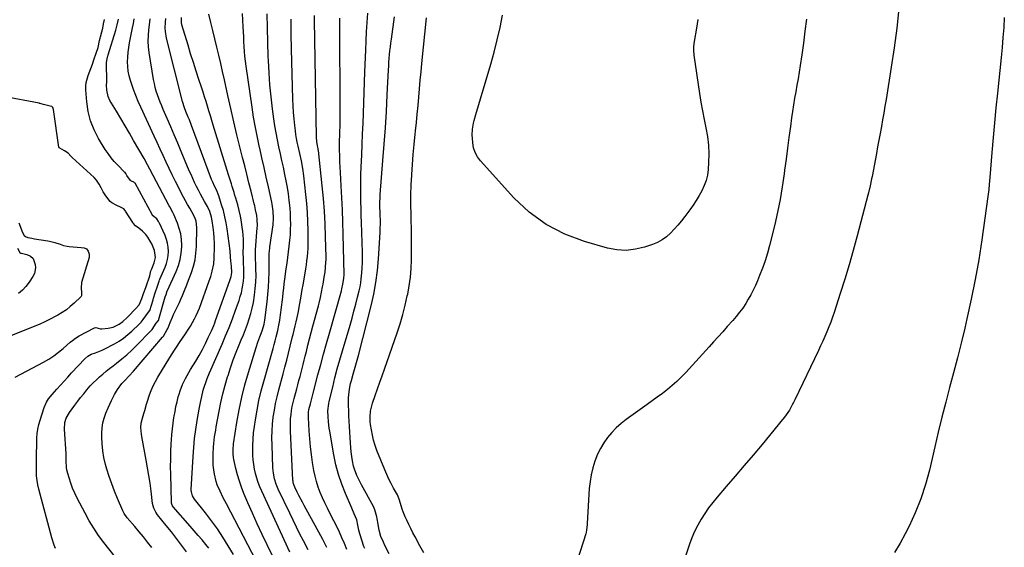
# Model space of a CAD drawing. Units: inches. Extents: x 1937170 to 1942507, y 427058 to 432364.
# Drawn here: x 1939734 to 1940379, y 431362 to 431707 of the extents above; entities that cross this region are included whole.
import ezdxf

# ---------------------------------------------------------------- set-up
doc = ezdxf.new("R2010")
doc.units = ezdxf.units.IN
doc.header["$MEASUREMENT"] = 0
doc.layers.add('7', color=7, linetype='Continuous')
doc.layers.add('8', color=7, linetype='Continuous')

msp = doc.modelspace()

# ---------------------------------------------------------------- linework, layer by layer
at = {"layer": '7', "color": 18}
for points in [[(1939888.99, 431353.22, 1736), (1939869.45, 431390.43, 1736), (1939867.32, 431394.56, 1736), (1939865.25, 431398.71, 1736), (1939863.48, 431402.98, 1736), (1939862.81, 431405.18, 1736), (1939861.72, 431409.9, 1736), (1939861.21, 431412.83, 1736), (1939860.84, 431415.78, 1736), (1939860.68, 431418.75, 1736), (1939860.71, 431423.25, 1736), (1939860.96, 431427.7, 1736), (1939861.17, 431429.92, 1736), (1939861.72, 431434.34, 1736), (1939862.41, 431438.75, 1736), (1939862.79, 431440.95, 1736), (1939864.65, 431451.25, 1736), (1939865.79, 431456.92, 1736), (1939867.07, 431462.56, 1736), (1939868.57, 431468.14, 1736), (1939870.21, 431473.69, 1736), (1939870.47, 431474.49, 1736), (1939872.16, 431479.59, 1736), (1939873.95, 431484.65, 1736), (1939875.87, 431489.66, 1736), (1939877.88, 431494.64, 1736), (1939879.19, 431497.75, 1736), (1939880.58, 431501.16, 1736), (1939881.91, 431504.59, 1736), (1939883.17, 431508.05, 1736), (1939884.37, 431511.53, 1736), (1939885.44, 431515.05, 1736), (1939886.37, 431518.6, 1736), (1939887.11, 431522.19, 1736), (1939887.88, 431527.05, 1736), (1939888.35, 431531.32, 1736), (1939888.69, 431535.6, 1736), (1939888.8, 431539.89, 1736), (1939888.78, 431544.18, 1736), (1939888.46, 431554.08, 1736), (1939888.44, 431555.79, 1736), (1939888.47, 431556.48, 1736), (1939888.5, 431556.82, 1736), (1939889.65, 431571.14, 1736), (1939889.73, 431572.48, 1736), (1939889.66, 431576.6, 1736), (1939889.36, 431579.17, 1736), (1939888.57, 431582.98, 1736), (1939887.96, 431585.5, 1736), (1939887.65, 431586.76, 1736), (1939885.54, 431595.18, 1736), (1939884.17, 431600.65, 1736), (1939882.8, 431606.13, 1736), (1939881.42, 431611.59, 1736), (1939880.05, 431617.06, 1736), (1939878.48, 431623.29, 1736), (1939876.35, 431631.88, 1736), (1939874.28, 431640.49, 1736), (1939872.3, 431649.11, 1736), (1939870.37, 431657.75, 1736), (1939868.15, 431667.93, 1736), (1939866.95, 431673.31, 1736), (1939865.71, 431678.69, 1736), (1939864.43, 431684.06, 1736), (1939863.11, 431689.41, 1736), (1939861.77, 431694.77, 1736), (1939860.46, 431700.13, 1736), (1939859.16, 431705.49, 1736), (1939857.89, 431710.86, 1736)], [(1939903.38, 431348.93, 1738), (1939896.06, 431363.72, 1738), (1939892.76, 431370.55, 1738), (1939889.55, 431377.41, 1738), (1939886.46, 431384.33, 1738), (1939883.45, 431391.29, 1738), (1939880.89, 431397.34, 1738), (1939879.33, 431401.34, 1738), (1939877.91, 431405.38, 1738), (1939876.71, 431409.48, 1738), (1939875.65, 431413.64, 1738), (1939874.33, 431419.45, 1738), (1939874.08, 431420.74, 1738), (1939873.78, 431423.34, 1738), (1939873.75, 431425.96, 1738), (1939874.12, 431429.88, 1738), (1939876.31, 431443.84, 1738), (1939877.79, 431452.08, 1738), (1939879.5, 431460.26, 1738), (1939881.55, 431468.37, 1738), (1939883.83, 431476.42, 1738), (1939888.88, 431492.9, 1738), (1939890.02, 431496.37, 1738), (1939891.31, 431499.78, 1738), (1939892.17, 431501.97, 1738), (1939893.04, 431504.43, 1738), (1939894.1, 431508.19, 1738), (1939894.54, 431510.76, 1738), (1939896.08, 431522.73, 1738), (1939896.61, 431527.53, 1738), (1939897.02, 431532.34, 1738), (1939897.25, 431537.17, 1738), (1939897.36, 431542, 1738), (1939897.4, 431549.34, 1738), (1939897.5, 431554.01, 1738), (1939897.65, 431556.34, 1738), (1939897.77, 431557.5, 1738), (1939897.91, 431558.66, 1738), (1939899.94, 431573.07, 1738), (1939900.3, 431577.51, 1738), (1939900.07, 431581.95, 1738), (1939899.35, 431586.61, 1738), (1939899.08, 431587.97, 1738), (1939896.92, 431597.92, 1738), (1939895.54, 431604.25, 1738), (1939894.13, 431610.57, 1738), (1939892.7, 431616.89, 1738), (1939891.25, 431623.2, 1738), (1939891.14, 431623.67, 1738), (1939889.71, 431630.24, 1738), (1939888.39, 431636.82, 1738), (1939887.23, 431643.44, 1738), (1939886.19, 431650.07, 1738), (1939882.31, 431676.96, 1738), (1939881.89, 431680.14, 1738), (1939881.54, 431683.33, 1738), (1939881.27, 431686.52, 1738), (1939881.06, 431689.72, 1738), (1939880.89, 431692.92, 1738), (1939880.73, 431696.12, 1738), (1939880.57, 431699.33, 1738), (1939880.41, 431702.53, 1738), (1939879.98, 431711.28, 1738)], [(1939959.96, 431361.22, 1748), (1939959.47, 431362.71, 1748), (1939957.05, 431370.21, 1748), (1939956.81, 431370.99, 1748), (1939956.19, 431373.38, 1748), (1939955.52, 431376.6, 1748), (1939954.73, 431379.97, 1748), (1939953.17, 431383.88, 1748), (1939951.49, 431387.74, 1748), (1939947.35, 431397.34, 1748), (1939944.94, 431403.49, 1748), (1939942.83, 431409.74, 1748), (1939941.16, 431416.11, 1748), (1939939.79, 431422.58, 1748), (1939937.04, 431438.15, 1748), (1939936.73, 431440.14, 1748), (1939936.23, 431444.12, 1748), (1939935.95, 431447.69, 1748), (1939935.89, 431451.35, 1748), (1939936.46, 431456.19, 1748), (1939936.71, 431457.39, 1748), (1939939, 431466.94, 1748), (1939940.48, 431472.89, 1748), (1939942.02, 431478.83, 1748), (1939943.65, 431484.74, 1748), (1939945.35, 431490.64, 1748), (1939950.34, 431507.43, 1748), (1939951.66, 431512.01, 1748), (1939952.94, 431516.59, 1748), (1939954.16, 431521.19, 1748), (1939955.33, 431525.81, 1748), (1939956.36, 431529.98, 1748), (1939956.92, 431532.52, 1748), (1939957.4, 431535.08, 1748), (1939957.75, 431537.67, 1748), (1939958.12, 431541.7, 1748), (1939958.32, 431545.02, 1748), (1939958.45, 431548.35, 1748), (1939958.48, 431551.68, 1748), (1939958.43, 431555.01, 1748), (1939957.87, 431574.58, 1748), (1939957.75, 431579.1, 1748), (1939957.63, 431583.63, 1748), (1939957.53, 431588.15, 1748), (1939957.44, 431592.68, 1748), (1939957.4, 431597.2, 1748), (1939957.41, 431601.73, 1748), (1939957.51, 431606.25, 1748), (1939957.66, 431610.78, 1748), (1939958, 431618.94, 1748), (1939958.29, 431625.73, 1748), (1939958.57, 431632.52, 1748), (1939958.85, 431639.3, 1748), (1939959.13, 431646.09, 1748), (1939959.39, 431652.87, 1748), (1939959.65, 431659.66, 1748), (1939959.9, 431666.45, 1748), (1939960.15, 431673.24, 1748), (1939960.64, 431687.3, 1748), (1939960.88, 431693.38, 1748), (1939961.17, 431699.45, 1748), (1939961.53, 431705.52, 1748), (1939961.93, 431711.59, 1748)], [(1939757.59, 431361.23, 1724), (1939756.6, 431363.51, 1724), (1939755.04, 431368.24, 1724), (1939746.56, 431400.2, 1724), (1939745.93, 431403.04, 1724), (1939745.44, 431405.9, 1724), (1939745.19, 431408.79, 1724), (1939745.09, 431411.7, 1724), (1939745.1, 431412.62, 1724), (1939745.13, 431417.55, 1724), (1939745.15, 431420.02, 1724), (1939745.2, 431424.95, 1724), (1939745.24, 431427.41, 1724), (1939745.36, 431432.34, 1724), (1939745.4, 431433.48, 1724), (1939745.61, 431436.49, 1724), (1939746, 431439.47, 1724), (1939746.63, 431442.41, 1724), (1939747.44, 431445.32, 1724), (1939750.14, 431453.66, 1724), (1939751.64, 431457.06, 1724), (1939752.99, 431459.15, 1724), (1939755.31, 431462.08, 1724), (1939758.43, 431465.56, 1724), (1939760.83, 431468.22, 1724), (1939763.24, 431470.88, 1724), (1939765.66, 431473.51, 1724), (1939768.1, 431476.14, 1724), (1939776.78, 431485.44, 1724), (1939778.68, 431487.12, 1724), (1939780.86, 431488.42, 1724), (1939783.76, 431489.41, 1724), (1939788.05, 431491.05, 1724), (1939789.43, 431491.73, 1724), (1939796.11, 431495.26, 1724), (1939799.19, 431497.06, 1724), (1939802.15, 431499.03, 1724), (1939804.94, 431501.24, 1724), (1939807.61, 431503.61, 1724), (1939812.22, 431508.09, 1724), (1939812.75, 431508.62, 1724), (1939813.53, 431509.45, 1724), (1939814.99, 431511.2, 1724), (1939816.62, 431513.43, 1724), (1939819.1, 431516.71, 1724), (1939819.23, 431517.07, 1724), (1939821.39, 431524.06, 1724), (1939821.74, 431525.17, 1724), (1939822.8, 431528.48, 1724), (1939824.37, 431532.9, 1724), (1939825.32, 431536.26, 1724), (1939825.62, 431537.08, 1724), (1939825.73, 431537.35, 1724), (1939825.85, 431537.61, 1724), (1939829.3, 431545.36, 1724), (1939830.23, 431547.87, 1724), (1939830.94, 431550.43, 1724), (1939831.32, 431553.05, 1724), (1939831.49, 431555.73, 1724), (1939831.31, 431558.4, 1724), (1939830.92, 431561.02, 1724), (1939830.2, 431563.57, 1724), (1939829.26, 431566.08, 1724), (1939825.64, 431574.15, 1724), (1939825.49, 431574.45, 1724), (1939824.98, 431575.32, 1724), (1939823.83, 431576.9, 1724), (1939821.14, 431579.26, 1724), (1939821.06, 431579.39, 1724), (1939809.58, 431600.27, 1724), (1939809.33, 431600.63, 1724), (1939808.78, 431601.04, 1724), (1939807.34, 431601.69, 1724), (1939806.85, 431601.96, 1724), (1939806.73, 431602.04, 1724), (1939806.61, 431602.11, 1724), (1939804.34, 431605.25, 1724), (1939803.54, 431606.65, 1724), (1939803.09, 431607.26, 1724), (1939802.77, 431607.61, 1724), (1939798.28, 431612.08, 1724), (1939796.02, 431614.5, 1724), (1939793.88, 431617.02, 1724), (1939791.94, 431619.69, 1724), (1939790.12, 431622.46, 1724), (1939785.78, 431629.64, 1724), (1939782.88, 431635.29, 1724), (1939780.52, 431641.13, 1724), (1939778.99, 431647.23, 1724), (1939778.01, 431653.51, 1724), (1939777.33, 431661.49, 1724), (1939777.31, 431663.9, 1724), (1939777.51, 431666.26, 1724), (1939778.83, 431670.85, 1724), (1939780.72, 431675.35, 1724), (1939781.77, 431678.15, 1724), (1939782.71, 431680.97, 1724), (1939784.16, 431685.47, 1724), (1939785.39, 431689.14, 1724), (1939786.36, 431693.58, 1724), (1939786.73, 431695.14, 1724), (1939787.03, 431696.23, 1724), (1939787.13, 431696.6, 1724), (1939787.22, 431696.96, 1724), (1939788.42, 431701.79, 1724), (1939789.04, 431704.58, 1724), (1939789.55, 431707.38, 1724)], [(1939796.58, 431355.85, 1726), (1939789.17, 431365.31, 1726), (1939785.78, 431369.87, 1726), (1939782.58, 431374.55, 1726), (1939779.64, 431379.4, 1726), (1939776.87, 431384.36, 1726), (1939771.73, 431394.2, 1726), (1939770.16, 431397.43, 1726), (1939768.74, 431400.72, 1726), (1939767.52, 431404.09, 1726), (1939766.44, 431407.51, 1726), (1939765.02, 431412.55, 1726), (1939764.63, 431414.46, 1726), (1939764.51, 431418.37, 1726), (1939764.48, 431422.5, 1726), (1939764.44, 431423.33, 1726), (1939763.36, 431439.35, 1726), (1939763.69, 431443.72, 1726), (1939764.56, 431446.53, 1726), (1939766.7, 431450.38, 1726), (1939770.16, 431455.09, 1726), (1939772.07, 431457.62, 1726), (1939774, 431460.12, 1726), (1939775.99, 431462.59, 1726), (1939778.01, 431465.02, 1726), (1939780.31, 431467.64, 1726), (1939782.26, 431469.71, 1726), (1939784.3, 431471.69, 1726), (1939786.4, 431473.61, 1726), (1939788.56, 431475.46, 1726), (1939790.75, 431477.29, 1726), (1939792.98, 431479.07, 1726), (1939795.22, 431480.82, 1726), (1939797.57, 431482.62, 1726), (1939800.94, 431485.32, 1726), (1939804.23, 431488.11, 1726), (1939807.4, 431491.05, 1726), (1939810.48, 431494.08, 1726), (1939819.95, 431503.83, 1726), (1939820.76, 431504.69, 1726), (1939823.44, 431508.81, 1726), (1939824.89, 431510.55, 1726), (1939825.1, 431510.97, 1726), (1939825.18, 431511.19, 1726), (1939825.26, 431511.41, 1726), (1939829.42, 431525.97, 1726), (1939829.9, 431527.53, 1726), (1939830.68, 431529.88, 1726), (1939830.75, 431530.04, 1726), (1939836.45, 431542.46, 1726), (1939837.96, 431546.4, 1726), (1939839.14, 431550.41, 1726), (1939839.81, 431554.54, 1726), (1939840.15, 431558.75, 1726), (1939840.16, 431559.68, 1726), (1939839.99, 431563.43, 1726), (1939839.5, 431567.13, 1726), (1939838.56, 431570.73, 1726), (1939837.31, 431574.27, 1726), (1939834.97, 431579.77, 1726), (1939834.29, 431581.25, 1726), (1939832.35, 431584.82, 1726), (1939831.96, 431585.54, 1726), (1939821.48, 431605.33, 1726), (1939819.27, 431609.53, 1726), (1939817.81, 431612.34, 1726), (1939815.51, 431616.49, 1726), (1939808.68, 431628.34, 1726), (1939805.9, 431633.13, 1726), (1939803.1, 431637.9, 1726), (1939800.27, 431642.65, 1726), (1939797.42, 431647.39, 1726), (1939793.2, 431654.36, 1726), (1939791.97, 431656.95, 1726), (1939791.07, 431661.22, 1726), (1939791.02, 431664.74, 1726), (1939791.07, 431666.16, 1726), (1939791.07, 431666.86, 1726), (1939790.95, 431678.86, 1726), (1939790.96, 431679.28, 1726), (1939791.42, 431681.71, 1726), (1939791.89, 431683.66, 1726), (1939792.02, 431684.13, 1726), (1939792.08, 431684.32, 1726), (1939796.96, 431700.4, 1726), (1939797.96, 431703.99, 1726), (1939798.83, 431707.61, 1726)], [(1939820.63, 431361.97, 1728), (1939817.85, 431365.42, 1728), (1939815.04, 431368.85, 1728), (1939812.21, 431372.25, 1728), (1939809.37, 431375.65, 1728), (1939804.54, 431381.36, 1728), (1939802.52, 431384.16, 1728), (1939801.57, 431386.01, 1728), (1939798.09, 431394.11, 1728), (1939796.17, 431398.83, 1728), (1939794.37, 431403.6, 1728), (1939792.74, 431408.42, 1728), (1939791.22, 431413.29, 1728), (1939790.33, 431416.37, 1728), (1939789.25, 431420.82, 1728), (1939788.43, 431425.3, 1728), (1939788.01, 431429.84, 1728), (1939787.86, 431434.42, 1728), (1939787.88, 431437.01, 1728), (1939788.1, 431440.28, 1728), (1939788.57, 431443.5, 1728), (1939789.39, 431446.65, 1728), (1939790.46, 431449.75, 1728), (1939791.99, 431453.36, 1728), (1939793.09, 431455.82, 1728), (1939794.25, 431458.25, 1728), (1939795.45, 431460.66, 1728), (1939796.18, 431462.06, 1728), (1939798.1, 431465.33, 1728), (1939801.01, 431469.16, 1728), (1939802.85, 431471.27, 1728), (1939805.78, 431474.28, 1728), (1939808.61, 431477.38, 1728), (1939827.67, 431499.59, 1728), (1939827.79, 431499.73, 1728), (1939828.1, 431500.07, 1728), (1939828.26, 431500.3, 1728), (1939830.6, 431504.65, 1728), (1939831.15, 431505.35, 1728), (1939831.34, 431505.72, 1728), (1939832.61, 431509.17, 1728), (1939834.04, 431512.73, 1728), (1939834.85, 431514.47, 1728), (1939836.56, 431517.88, 1728), (1939838.69, 431522.29, 1728), (1939839.67, 431524.53, 1728), (1939840.62, 431526.79, 1728), (1939841.93, 431530.07, 1728), (1939843.51, 431533.83, 1728), (1939844, 431535.1, 1728), (1939846.55, 431541.97, 1728), (1939847.85, 431546.08, 1728), (1939848.87, 431550.25, 1728), (1939849.46, 431554.5, 1728), (1939849.77, 431558.8, 1728), (1939850.05, 431571.44, 1728), (1939849.57, 431575.38, 1728), (1939848.69, 431577.91, 1728), (1939846.88, 431581.51, 1728), (1939845.44, 431583.93, 1728), (1939844.05, 431586.32, 1728), (1939842.7, 431588.72, 1728), (1939841.39, 431591.15, 1728), (1939840.11, 431593.59, 1728), (1939838.19, 431597.34, 1728), (1939836.08, 431601.52, 1728), (1939834.01, 431605.71, 1728), (1939831.97, 431609.92, 1728), (1939829.97, 431614.14, 1728), (1939827.99, 431618.37, 1728), (1939826.01, 431622.61, 1728), (1939824.04, 431626.85, 1728), (1939822.07, 431631.09, 1728), (1939813.3, 431649.99, 1728), (1939811.62, 431653.81, 1728), (1939810.03, 431657.66, 1728), (1939808.58, 431661.58, 1728), (1939807.24, 431665.53, 1728), (1939806.59, 431667.54, 1728), (1939805.79, 431670.54, 1728), (1939805.17, 431673.57, 1728), (1939804.85, 431676.64, 1728), (1939804.71, 431679.74, 1728), (1939804.82, 431682.86, 1728), (1939805.05, 431685.96, 1728), (1939805.46, 431689.04, 1728), (1939806, 431692.11, 1728), (1939808.03, 431702.05, 1728), (1939808.59, 431704.91, 1728), (1939809.13, 431707.77, 1728)], [(1939857.98, 431361.63, 1732), (1939856.03, 431363.93, 1732), (1939853.48, 431366.92, 1732), (1939850.92, 431369.91, 1732), (1939848.34, 431372.88, 1732), (1939845.75, 431375.84, 1732), (1939834.6, 431388.53, 1732), (1939834.13, 431389.16, 1732), (1939833.63, 431390.23, 1732), (1939833.47, 431391, 1732), (1939833.44, 431391.39, 1732), (1939832.97, 431409.86, 1732), (1939832.91, 431414.83, 1732), (1939832.94, 431419.8, 1732), (1939833.08, 431424.77, 1732), (1939833.32, 431429.74, 1732), (1939833.47, 431432.33, 1732), (1939833.75, 431436, 1732), (1939834.09, 431439.65, 1732), (1939834.55, 431443.3, 1732), (1939835.08, 431446.94, 1732), (1939835.22, 431447.84, 1732), (1939835.78, 431451.01, 1732), (1939836.41, 431454.17, 1732), (1939837.13, 431457.31, 1732), (1939837.92, 431460.44, 1732), (1939838.45, 431462.38, 1732), (1939839.09, 431464.5, 1732), (1939840.68, 431468.61, 1732), (1939842.67, 431472.56, 1732), (1939843.74, 431474.51, 1732), (1939845.98, 431478.33, 1732), (1939849.35, 431483.88, 1732), (1939851.56, 431487.65, 1732), (1939853.68, 431491.47, 1732), (1939855.67, 431495.36, 1732), (1939857.57, 431499.29, 1732), (1939859.79, 431504.12, 1732), (1939861.16, 431507.26, 1732), (1939861.79, 431508.85, 1732), (1939862.39, 431510.46, 1732), (1939871.75, 431536.58, 1732), (1939872.5, 431539.21, 1732), (1939872.87, 431541.91, 1732), (1939872.73, 431546.06, 1732), (1939872.4, 431549.63, 1732), (1939872.2, 431552.01, 1732), (1939871.84, 431555.96, 1732), (1939869.87, 431570.45, 1732), (1939869.22, 431574.45, 1732), (1939868.44, 431578.42, 1732), (1939867.44, 431582.35, 1732), (1939866.31, 431586.24, 1732), (1939864.46, 431592.04, 1732), (1939862.84, 431595.97, 1732), (1939861.6, 431598.48, 1732), (1939860.43, 431601.02, 1732), (1939859.74, 431602.75, 1732), (1939846.56, 431638.08, 1732), (1939845.19, 431641.7, 1732), (1939844.48, 431643.5, 1732), (1939842.96, 431647.27, 1732), (1939842.01, 431649.69, 1732), (1939840.68, 431653.81, 1732), (1939830.2, 431695.31, 1732), (1939829.47, 431699.55, 1732), (1939829.37, 431701.7, 1732), (1939829.53, 431705.67, 1732), (1939829.75, 431708.18, 1732)], [(1939874.08, 431357.31, 1734), (1939870.64, 431363.09, 1734), (1939867.16, 431368.67, 1734), (1939863.53, 431374.15, 1734), (1939859.69, 431379.48, 1734), (1939855.7, 431384.7, 1734), (1939848.58, 431393.65, 1734), (1939847.25, 431395.84, 1734), (1939846.51, 431398.29, 1734), (1939846.44, 431399.14, 1734), (1939846.44, 431400, 1734), (1939847.62, 431421.41, 1734), (1939848.06, 431427.34, 1734), (1939848.63, 431433.25, 1734), (1939849.4, 431439.14, 1734), (1939850.31, 431445.01, 1734), (1939851.61, 431452.58, 1734), (1939851.99, 431454.66, 1734), (1939852.38, 431456.73, 1734), (1939853.25, 431460.85, 1734), (1939854.27, 431464.93, 1734), (1939854.84, 431466.85, 1734), (1939856.12, 431470.63, 1734), (1939856.82, 431472.5, 1734), (1939858.34, 431476.19, 1734), (1939866.58, 431494.93, 1734), (1939868.93, 431500.45, 1734), (1939871.21, 431506, 1734), (1939873.36, 431511.6, 1734), (1939875.43, 431517.23, 1734), (1939877.72, 431523.67, 1734), (1939878.51, 431526.12, 1734), (1939879.21, 431528.6, 1734), (1939879.77, 431531.11, 1734), (1939880.23, 431533.64, 1734), (1939880.55, 431536.2, 1734), (1939880.76, 431538.76, 1734), (1939880.84, 431541.33, 1734), (1939880.81, 431543.9, 1734), (1939880.63, 431548.73, 1734), (1939880.57, 431550.39, 1734), (1939880.5, 431555.37, 1734), (1939880.58, 431558.76, 1734), (1939880.58, 431561.29, 1734), (1939880.52, 431563.8, 1734), (1939880.34, 431566.32, 1734), (1939880.1, 431568.83, 1734), (1939879.8, 431571.33, 1734), (1939879.26, 431575.06, 1734), (1939878.6, 431578.78, 1734), (1939877.77, 431582.46, 1734), (1939876.82, 431586.11, 1734), (1939875.59, 431590.43, 1734), (1939875.03, 431592.35, 1734), (1939874.46, 431594.27, 1734), (1939873.26, 431598.09, 1734), (1939872.65, 431600, 1734), (1939871.44, 431603.82, 1734), (1939870.84, 431605.73, 1734), (1939860.8, 431638.28, 1734), (1939859.85, 431641.38, 1734), (1939858.91, 431644.48, 1734), (1939857.98, 431647.59, 1734), (1939857.05, 431650.7, 1734), (1939856.12, 431653.8, 1734), (1939855.16, 431656.9, 1734), (1939854.17, 431659.99, 1734), (1939853.15, 431663.07, 1734), (1939851.45, 431668.1, 1734), (1939849.6, 431673.69, 1734), (1939847.78, 431679.3, 1734), (1939846.01, 431684.93, 1734), (1939844.28, 431690.56, 1734), (1939840.22, 431704.01, 1734), (1939839.92, 431705.45, 1734), (1939840.01, 431708.83, 1734)], [(1939923.04, 431360.34, 1742), (1939919.94, 431366.26, 1742), (1939917.6, 431370.76, 1742), (1939915.31, 431375.28, 1742), (1939913.07, 431379.83, 1742), (1939910.86, 431384.4, 1742), (1939903.37, 431400.13, 1742), (1939901.97, 431403.49, 1742), (1939900.91, 431406.97, 1742), (1939900.21, 431410.54, 1742), (1939899.88, 431414.16, 1742), (1939899.32, 431429.18, 1742), (1939899.26, 431433.72, 1742), (1939899.35, 431438.24, 1742), (1939899.67, 431442.75, 1742), (1939900.14, 431447.26, 1742), (1939900.81, 431451.75, 1742), (1939901.61, 431456.21, 1742), (1939902.59, 431460.63, 1742), (1939903.69, 431465.03, 1742), (1939906.54, 431475.52, 1742), (1939907.74, 431480.03, 1742), (1939908.93, 431484.56, 1742), (1939910.08, 431489.09, 1742), (1939911.2, 431493.62, 1742), (1939912.73, 431499.91, 1742), (1939913.07, 431501.31, 1742), (1939913.75, 431504.1, 1742), (1939914.42, 431506.9, 1742), (1939915.08, 431509.7, 1742), (1939915.7, 431512.37, 1742), (1939916.59, 431516.44, 1742), (1939917.35, 431520.54, 1742), (1939918.13, 431525.09, 1742), (1939918.62, 431527.98, 1742), (1939919.11, 431530.87, 1742), (1939919.6, 431533.76, 1742), (1939920.93, 431541.54, 1742), (1939921.36, 431544.21, 1742), (1939921.76, 431546.89, 1742), (1939922.12, 431549.57, 1742), (1939922.45, 431552.26, 1742), (1939922.7, 431554.95, 1742), (1939922.89, 431557.65, 1742), (1939922.97, 431560.35, 1742), (1939922.99, 431563.05, 1742), (1939922.91, 431569.45, 1742), (1939922.74, 431575.35, 1742), (1939922.46, 431581.24, 1742), (1939922.01, 431587.12, 1742), (1939921.43, 431592.99, 1742), (1939920.06, 431605.14, 1742), (1939919.4, 431610.03, 1742), (1939918.51, 431614.88, 1742), (1939917.48, 431619.71, 1742), (1939916.4, 431624.53, 1742), (1939915.83, 431627.15, 1742), (1939915.35, 431629.64, 1742), (1939914.95, 431632.14, 1742), (1939914.61, 431634.66, 1742), (1939914.19, 431638.14, 1742), (1939913.73, 431642.4, 1742), (1939913.36, 431646.68, 1742), (1939913.11, 431650.96, 1742), (1939912.94, 431655.24, 1742), (1939912.1, 431688.07, 1742), (1939911.9, 431697.84, 1742), (1939911.76, 431707.61, 1742)], [(1939935.14, 431361.9, 1744), (1939933.88, 431364.52, 1744), (1939932.55, 431367.1, 1744), (1939931.19, 431369.67, 1744), (1939920.3, 431389.52, 1744), (1939919.15, 431391.67, 1744), (1939916.89, 431395.99, 1744), (1939915.8, 431398.17, 1744), (1939914.15, 431401.5, 1744), (1939913.69, 431402.56, 1744), (1939913.22, 431404.24, 1744), (1939913.06, 431405.39, 1744), (1939913.01, 431405.96, 1744), (1939911.39, 431438.15, 1744), (1939911.32, 431440.84, 1744), (1939911.33, 431443.52, 1744), (1939911.49, 431446.2, 1744), (1939911.73, 431448.88, 1744), (1939912.09, 431451.54, 1744), (1939912.54, 431454.19, 1744), (1939913.1, 431456.82, 1744), (1939913.75, 431459.43, 1744), (1939915.5, 431465.85, 1744), (1939916.21, 431468.5, 1744), (1939916.92, 431471.15, 1744), (1939917.61, 431473.81, 1744), (1939918.3, 431476.47, 1744), (1939918.97, 431479.13, 1744), (1939919.65, 431481.79, 1744), (1939920.32, 431484.45, 1744), (1939920.99, 431487.11, 1744), (1939921.75, 431490.11, 1744), (1939922.81, 431494.27, 1744), (1939923.88, 431498.42, 1744), (1939924.97, 431502.58, 1744), (1939926.07, 431506.72, 1744), (1939929.7, 431520.18, 1744), (1939930.15, 431521.93, 1744), (1939931, 431525.46, 1744), (1939931.74, 431529, 1744), (1939932.42, 431532.55, 1744), (1939932.73, 431534.34, 1744), (1939933.51, 431538.88, 1744), (1939934, 431542.11, 1744), (1939934.39, 431545.36, 1744), (1939934.62, 431548.62, 1744), (1939934.66, 431550.25, 1744), (1939934.65, 431551.88, 1744), (1939934.34, 431565.32, 1744), (1939934.05, 431573.66, 1744), (1939933.61, 431582, 1744), (1939932.95, 431590.32, 1744), (1939932.15, 431598.63, 1744), (1939929.62, 431621.7, 1744), (1939929.57, 431622.13, 1744), (1939929.44, 431623, 1744), (1939929.08, 431624.71, 1744), (1939928.6, 431627.53, 1744), (1939928.41, 431630.53, 1744), (1939927.09, 431706.9, 1744), (1939927.05, 431710.11, 1744)], [(1939948.21, 431360.69, 1746), (1939946.68, 431364.5, 1746), (1939945.09, 431368.27, 1746), (1939943.44, 431372.02, 1746), (1939941.67, 431375.71, 1746), (1939939.83, 431379.38, 1746), (1939937.23, 431384.38, 1746), (1939935.53, 431387.74, 1746), (1939933.89, 431391.13, 1746), (1939932.34, 431394.55, 1746), (1939930.84, 431398, 1746), (1939929.51, 431401.51, 1746), (1939928.35, 431405.06, 1746), (1939927.45, 431408.69, 1746), (1939926.72, 431412.37, 1746), (1939925.88, 431417.55, 1746), (1939925.13, 431422.71, 1746), (1939924.48, 431427.88, 1746), (1939923.99, 431433.07, 1746), (1939923.61, 431438.27, 1746), (1939923.1, 431446.92, 1746), (1939923.07, 431447.8, 1746), (1939923.18, 431450.44, 1746), (1939923.44, 431452.18, 1746), (1939924.42, 431456.04, 1746), (1939925.57, 431460.34, 1746), (1939926.02, 431462.06, 1746), (1939926.25, 431462.92, 1746), (1939929.37, 431474.88, 1746), (1939931.17, 431481.72, 1746), (1939933.01, 431488.54, 1746), (1939934.9, 431495.35, 1746), (1939936.81, 431502.16, 1746), (1939944.76, 431529.99, 1746), (1939945.08, 431531.17, 1746), (1939945.73, 431534.16, 1746), (1939946.32, 431537.88, 1746), (1939946.46, 431540.61, 1746), (1939945.89, 431567.01, 1746), (1939945.67, 431574.91, 1746), (1939945.39, 431582.8, 1746), (1939945.01, 431590.69, 1746), (1939944.56, 431598.58, 1746), (1939944.01, 431607.31, 1746), (1939943.82, 431610.83, 1746), (1939943.67, 431614.35, 1746), (1939943.58, 431617.87, 1746), (1939943.53, 431622.53, 1746), (1939943.54, 431625.49, 1746), (1939943.57, 431628.46, 1746), (1939943.63, 431631.42, 1746), (1939943.72, 431634.38, 1746), (1939943.8, 431637.34, 1746), (1939943.86, 431640.3, 1746), (1939943.89, 431643.26, 1746), (1939943.9, 431646.22, 1746), (1939943.74, 431706.3, 1746), (1939943.74, 431708.36, 1746)], [(1939998.62, 431358.41, 1752), (1939996.09, 431363.13, 1752), (1939992.98, 431368.98, 1752), (1939991.58, 431371.65, 1752), (1939990.2, 431374.34, 1752), (1939988.85, 431377.05, 1752), (1939987.52, 431379.76, 1752), (1939986.44, 431382, 1752), (1939985.05, 431385.27, 1752), (1939984.48, 431386.96, 1752), (1939983.46, 431390.65, 1752), (1939982.58, 431393.56, 1752), (1939981.35, 431396.32, 1752), (1939978.82, 431400.83, 1752), (1939977.24, 431403.78, 1752), (1939975.74, 431406.76, 1752), (1939974.36, 431409.8, 1752), (1939973.05, 431412.87, 1752), (1939967.98, 431425.46, 1752), (1939966.79, 431428.75, 1752), (1939965.75, 431432.09, 1752), (1939964.96, 431435.49, 1752), (1939964.33, 431438.94, 1752), (1939963.82, 431442.36, 1752), (1939963.62, 431444.13, 1752), (1939963.51, 431447.68, 1752), (1939963.82, 431451.22, 1752), (1939964.56, 431454.69, 1752), (1939965.09, 431456.38, 1752), (1939966.9, 431461.52, 1752), (1939968.39, 431465.77, 1752), (1939969.89, 431470.03, 1752), (1939971.38, 431474.28, 1752), (1939972.87, 431478.54, 1752), (1939981.22, 431502.4, 1752), (1939983.17, 431508.35, 1752), (1939984.95, 431514.35, 1752), (1939986.49, 431520.41, 1752), (1939987.87, 431526.52, 1752), (1939988.1, 431527.65, 1752), (1939989.08, 431533.25, 1752), (1939989.85, 431538.87, 1752), (1939990.32, 431544.52, 1752), (1939990.57, 431550.2, 1752), (1939990.59, 431551.36, 1752), (1939990.65, 431557.63, 1752), (1939990.65, 431563.9, 1752), (1939990.55, 431570.17, 1752), (1939990.4, 431576.44, 1752), (1939990.29, 431579.79, 1752), (1939990.18, 431586.25, 1752), (1939990.19, 431592.71, 1752), (1939990.39, 431599.17, 1752), (1939990.71, 431605.62, 1752), (1939990.73, 431605.93, 1752), (1939991.2, 431612.54, 1752), (1939991.72, 431619.14, 1752), (1939992.32, 431625.73, 1752), (1939992.98, 431632.32, 1752), (1939993.22, 431634.48, 1752), (1939993.79, 431640.01, 1752), (1939994.34, 431645.53, 1752), (1939994.86, 431651.06, 1752), (1939995.35, 431656.59, 1752), (1939995.84, 431662.12, 1752), (1939996.35, 431667.65, 1752), (1939996.88, 431673.18, 1752), (1939997.42, 431678.7, 1752), (1940000.43, 431708.53, 1752)], [(1940178.02, 431707.38, 1754), (1940177.13, 431701.86, 1754), (1940175.68, 431693.07, 1754), (1940175.25, 431689.7, 1754), (1940175.14, 431687.44, 1754), (1940175.37, 431684.06, 1754), (1940179.11, 431659.01, 1754), (1940180.02, 431653.35, 1754), (1940181.02, 431647.71, 1754), (1940182.15, 431642.09, 1754), (1940183.36, 431636.48, 1754), (1940184.38, 431630.87, 1754), (1940185.07, 431625.23, 1754), (1940185.26, 431619.56, 1754), (1940185.12, 431613.86, 1754), (1940184.8, 431609.24, 1754), (1940184.32, 431605.63, 1754), (1940183.53, 431602.1, 1754), (1940182.3, 431598.71, 1754), (1940180.77, 431595.39, 1754), (1940178.95, 431592.19, 1754), (1940177.03, 431589.05, 1754), (1940174.98, 431585.99, 1754), (1940172.84, 431582.99, 1754), (1940169.52, 431578.54, 1754), (1940167.31, 431575.7, 1754), (1940165.04, 431572.93, 1754), (1940162.65, 431570.25, 1754), (1940160.2, 431567.63, 1754), (1940157.55, 431565.29, 1754), (1940154.72, 431563.22, 1754), (1940151.63, 431561.58, 1754), (1940148.36, 431560.21, 1754), (1940143.17, 431558.48, 1754), (1940137.16, 431557.06, 1754), (1940131.12, 431556.36, 1754), (1940125.06, 431556.76, 1754), (1940118.98, 431557.89, 1754), (1940103.88, 431562.14, 1754), (1940090.89, 431567.03, 1754), (1940078.7, 431573.22, 1754), (1940067.73, 431581.37, 1754), (1940057.57, 431590.83, 1754), (1940035.75, 431614.92, 1754), (1940033.78, 431617.59, 1754), (1940032.21, 431620.44, 1754), (1940031.23, 431623.55, 1754), (1940030.66, 431626.83, 1754), (1940030.45, 431629.71, 1754), (1940030.38, 431631.68, 1754), (1940030.6, 431635.61, 1754), (1940031.28, 431639.5, 1754), (1940031.71, 431641.44, 1754), (1940032.74, 431645.26, 1754), (1940042.52, 431678.12, 1754), (1940044.74, 431686.1, 1754), (1940046.78, 431694.13, 1754), (1940048.54, 431702.22, 1754), (1940050.12, 431710.36, 1754)], [(1940249.15, 431707.58, 1752), (1940248.18, 431699.79, 1752), (1940247.14, 431692.01, 1752), (1940246.04, 431684.24, 1752), (1940245.02, 431677.3, 1752), (1940244.37, 431673, 1752), (1940243.68, 431668.71, 1752), (1940242.94, 431664.43, 1752), (1940242.16, 431660.16, 1752), (1940241.39, 431655.88, 1752), (1940240.67, 431651.59, 1752), (1940240.01, 431647.3, 1752), (1940239.4, 431643, 1752), (1940238.63, 431637.38, 1752), (1940237.68, 431630.26, 1752), (1940236.74, 431623.15, 1752), (1940235.81, 431616.03, 1752), (1940234.9, 431608.9, 1752), (1940234.58, 431606.38, 1752), (1940233.37, 431598.02, 1752), (1940231.96, 431589.7, 1752), (1940230.26, 431581.43, 1752), (1940228.36, 431573.2, 1752), (1940224.95, 431559.51, 1752), (1940223.59, 431554.51, 1752), (1940222.09, 431549.55, 1752), (1940220.38, 431544.67, 1752), (1940218.52, 431539.82, 1752), (1940217.18, 431536.52, 1752), (1940215.82, 431533.4, 1752), (1940214.38, 431530.33, 1752), (1940212.79, 431527.32, 1752), (1940211.11, 431524.36, 1752), (1940209.39, 431521.5, 1752), (1940207.5, 431518.59, 1752), (1940205.41, 431515.84, 1752), (1940203.18, 431513.18, 1752), (1940200.91, 431510.56, 1752), (1940197.31, 431506.5, 1752), (1940194.35, 431503.17, 1752), (1940191.39, 431499.86, 1752), (1940188.42, 431496.55, 1752), (1940185.43, 431493.25, 1752), (1940170.22, 431476.5, 1752), (1940167.37, 431473.52, 1752), (1940164.41, 431470.65, 1752), (1940161.31, 431467.94, 1752), (1940158.11, 431465.33, 1752), (1940154.82, 431462.83, 1752), (1940151.51, 431460.35, 1752), (1940148.18, 431457.9, 1752), (1940144.82, 431455.49, 1752), (1940131.23, 431445.81, 1752), (1940127.85, 431443.17, 1752), (1940124.65, 431440.35, 1752), (1940121.7, 431437.26, 1752), (1940118.93, 431433.98, 1752), (1940116.48, 431430.46, 1752), (1940114.27, 431426.82, 1752), (1940112.43, 431422.98, 1752), (1940110.63, 431418.44, 1752), (1940109.3, 431414.05, 1752), (1940108.21, 431409.61, 1752), (1940107.49, 431405.1, 1752), (1940107.02, 431400.54, 1752), (1940105.59, 431377.72, 1752), (1940105.54, 431376.86, 1752), (1940105.21, 431373.43, 1752), (1940104.87, 431371.75, 1752), (1940104.64, 431370.92, 1752), (1940095.64, 431342.41, 1752)], [(1940378.7, 431708.79, 1748), (1940378.31, 431702.21, 1748), (1940377.84, 431695.64, 1748), (1940377.27, 431689.07, 1748), (1940376.63, 431682.52, 1748), (1940374.17, 431659.24, 1748), (1940373.18, 431649.54, 1748), (1940372.24, 431639.84, 1748), (1940371.36, 431630.13, 1748), (1940370.53, 431620.42, 1748), (1940369.18, 431604.12, 1748), (1940368.79, 431599.43, 1748), (1940368.5, 431596.3, 1748), (1940368.14, 431593.18, 1748), (1940367.94, 431591.62, 1748), (1940363.97, 431563.28, 1748), (1940361.96, 431550.28, 1748), (1940359.71, 431537.32, 1748), (1940357.1, 431524.44, 1748), (1940354.24, 431511.6, 1748), (1940352.79, 431505.49, 1748), (1940350.42, 431495.75, 1748), (1940348, 431486.02, 1748), (1940345.49, 431476.32, 1748), (1940342.92, 431466.64, 1748), (1940340.36, 431456.95, 1748), (1940337.86, 431447.24, 1748), (1940335.47, 431437.51, 1748), (1940333.15, 431427.76, 1748), (1940329.64, 431412.63, 1748), (1940327.08, 431403.15, 1748), (1940324.09, 431393.83, 1748), (1940320.44, 431384.74, 1748), (1940316.37, 431375.81, 1748), (1940313.89, 431370.85, 1748), (1940310.48, 431364.69, 1748), (1940306.73, 431358.76, 1748)], [(1939731.07, 431473.49, 1722), (1939749.66, 431483.27, 1722), (1939753.08, 431485.23, 1722), (1939756.4, 431487.33, 1722), (1939759.56, 431489.67, 1722), (1939762.62, 431492.16, 1722), (1939767.24, 431496.21, 1722), (1939768.59, 431497.36, 1722), (1939770.67, 431499, 1722), (1939772.92, 431500.4, 1722), (1939782.54, 431505.5, 1722), (1939783.09, 431505.73, 1722), (1939784.01, 431505.88, 1722), (1939786.97, 431505.04, 1722), (1939787.78, 431505, 1722), (1939792.12, 431505.36, 1722), (1939795.24, 431506.17, 1722), (1939799.11, 431508.02, 1722), (1939801.71, 431509.82, 1722), (1939804.47, 431512.35, 1722), (1939806.67, 431514.58, 1722), (1939808.45, 431516.54, 1722), (1939809.86, 431518.09, 1722), (1939812.33, 431520.78, 1722), (1939814.12, 431524.85, 1722), (1939815.22, 431528.07, 1722), (1939816.59, 431532.18, 1722), (1939817.46, 431534.59, 1722), (1939818.63, 431537.67, 1722), (1939819.28, 431539.72, 1722), (1939820.05, 431542.89, 1722), (1939820.53, 431544.32, 1722), (1939822.09, 431548.18, 1722), (1939822.92, 431551.62, 1722), (1939822.41, 431556.3, 1722), (1939820.5, 431560.68, 1722), (1939819.6, 431562.3, 1722), (1939817.92, 431565, 1722), (1939816.62, 431566.84, 1722), (1939814.41, 431568.93, 1722), (1939812, 431570.81, 1722), (1939809.92, 431572.45, 1722), (1939808.31, 431574.23, 1722), (1939808.09, 431574.57, 1722), (1939803.34, 431582.13, 1722), (1939803.1, 431582.48, 1722), (1939802.2, 431583.47, 1722), (1939800.14, 431584.6, 1722), (1939797.6, 431585.71, 1722), (1939794.36, 431587.52, 1722), (1939793.35, 431588.33, 1722), (1939790.43, 431591.97, 1722), (1939788.8, 431594.57, 1722), (1939787.35, 431597.31, 1722), (1939786.05, 431599.6, 1722), (1939784.43, 431602.21, 1722), (1939782.84, 431603.97, 1722), (1939768.53, 431617.11, 1722), (1939768.23, 431617.39, 1722), (1939767.66, 431617.96, 1722), (1939765.8, 431619.97, 1722), (1939763.43, 431621.55, 1722), (1939760.38, 431623.21, 1722), (1939760.03, 431623.45, 1722), (1939759.86, 431623.66, 1722), (1939759.77, 431623.92, 1722), (1939756.18, 431648.6, 1722), (1939756.02, 431649.23, 1722), (1939755.68, 431649.91, 1722), (1939755.1, 431650.4, 1722), (1939754.04, 431650.65, 1722), (1939749.72, 431651.76, 1722), (1939748.23, 431652.21, 1722), (1939747.51, 431652.44, 1722), (1939747.02, 431652.57, 1722), (1939746.77, 431652.62, 1722), (1939723.52, 431657.1, 1722)], [(1939733.45, 431574.41, 1722), (1939735.86, 431568.04, 1722), (1939736.99, 431566.16, 1722), (1939737.8, 431565.45, 1722), (1939739.45, 431564.88, 1722), (1939742.05, 431564.26, 1722), (1939742.98, 431564.09, 1722), (1939743.88, 431563.94, 1722), (1939752.49, 431562.61, 1722), (1939753.66, 431562.4, 1722), (1939757.11, 431561.49, 1722), (1939760.51, 431560.36, 1722), (1939762.83, 431559.63, 1722), (1939765.19, 431559.14, 1722), (1939766.38, 431559, 1722), (1939774.24, 431558.32, 1722), (1939776.32, 431558.06, 1722), (1939777.85, 431557.31, 1722), (1939778.83, 431555.92, 1722), (1939779.5, 431553.81, 1722), (1939779.63, 431552.71, 1722), (1939779.59, 431552.24, 1722), (1939779.53, 431551.93, 1722), (1939779.49, 431551.78, 1722), (1939774.6, 431535.28, 1722), (1939774.29, 431531.87, 1722), (1939774.52, 431528.48, 1722), (1939774.62, 431527.23, 1722), (1939774.46, 431526.6, 1722), (1939774.23, 431526.23, 1722), (1939774.09, 431526.06, 1722), (1939769.65, 431521.8, 1722), (1939767.19, 431519.62, 1722), (1939764.63, 431517.57, 1722), (1939761.92, 431515.74, 1722), (1939759.11, 431514.04, 1722), (1939757.73, 431513.27, 1722), (1939754.12, 431511.37, 1722), (1939750.47, 431509.55, 1722), (1939746.74, 431507.88, 1722), (1939742.98, 431506.31, 1722), (1939715.53, 431495.43, 1722)], [(1939732.72, 431557.87, 1724), (1939734.13, 431554.97, 1724), (1939734.26, 431554.81, 1724), (1939734.57, 431554.64, 1724), (1939735.29, 431554.46, 1724), (1939736.04, 431554.3, 1724), (1939738.83, 431553.62, 1724), (1939741.06, 431552.52, 1724), (1939742.82, 431551, 1724), (1939744.21, 431547.1, 1724), (1939744.42, 431545.04, 1724), (1939743.7, 431541.13, 1724), (1939742.77, 431539.28, 1724), (1939740.26, 431535.52, 1724), (1939738.16, 431532.81, 1724), (1939735.85, 431530.31, 1724), (1939733.23, 431528.15, 1724)]]:
    msp.add_polyline3d(points, dxfattribs=at)
at = {"layer": '8', "color": 18}
for points in [[(1939910.98, 431358.8, 1740), (1939892.55, 431398.74, 1740), (1939891.34, 431401.56, 1740), (1939890.24, 431404.42, 1740), (1939889.29, 431407.33, 1740), (1939888.45, 431410.29, 1740), (1939887.79, 431413.28, 1740), (1939887.27, 431416.29, 1740), (1939886.96, 431419.34, 1740), (1939886.79, 431422.4, 1740), (1939886.74, 431424.55, 1740), (1939886.75, 431428.7, 1740), (1939886.89, 431432.84, 1740), (1939887.25, 431436.96, 1740), (1939887.75, 431441.08, 1740), (1939888.41, 431445.58, 1740), (1939889.47, 431451.91, 1740), (1939890.69, 431458.21, 1740), (1939892.17, 431464.45, 1740), (1939893.83, 431470.66, 1740), (1939900.03, 431492.2, 1740), (1939900.73, 431494.71, 1740), (1939901.4, 431497.23, 1740), (1939902.04, 431499.75, 1740), (1939903.06, 431504.02, 1740), (1939903.78, 431507.36, 1740), (1939904.37, 431510.74, 1740), (1939904.87, 431514.13, 1740), (1939905.1, 431515.82, 1740), (1939905.32, 431517.52, 1740), (1939906.32, 431525.67, 1740), (1939906.66, 431528.64, 1740), (1939906.98, 431531.61, 1740), (1939907.3, 431534.58, 1740), (1939907.49, 431536.06, 1740), (1939907.68, 431537.55, 1740), (1939908.61, 431544.19, 1740), (1939909.13, 431547.92, 1740), (1939909.63, 431551.64, 1740), (1939910.12, 431555.36, 1740), (1939910.6, 431559.09, 1740), (1939911.04, 431563.09, 1740), (1939911.32, 431566.56, 1740), (1939911.48, 431570.04, 1740), (1939911.54, 431573.52, 1740), (1939911.49, 431577.01, 1740), (1939911.35, 431580.49, 1740), (1939911.08, 431583.96, 1740), (1939910.74, 431587.42, 1740), (1939910.55, 431589.05, 1740), (1939909.99, 431593.32, 1740), (1939909.36, 431597.57, 1740), (1939908.6, 431601.81, 1740), (1939907.77, 431606.03, 1740), (1939906.76, 431610.76, 1740), (1939905.8, 431615.14, 1740), (1939904.82, 431619.51, 1740), (1939903.76, 431624.17, 1740), (1939902.78, 431628.69, 1740), (1939901.89, 431633.23, 1740), (1939901.13, 431637.79, 1740), (1939900.46, 431642.37, 1740), (1939899.6, 431648.93, 1740), (1939898.68, 431656.81, 1740), (1939897.91, 431664.71, 1740), (1939897.36, 431672.62, 1740), (1939896.96, 431680.54, 1740), (1939896.87, 431683.28, 1740), (1939896.57, 431692.58, 1740), (1939896.34, 431701.88, 1740), (1939896.19, 431711.18, 1740)], [(1940309.73, 431714.56, 1750), (1940308.24, 431701.74, 1750), (1940306.51, 431688.95, 1750), (1940304.62, 431676.17, 1750), (1940301.31, 431655.1, 1750), (1940300.59, 431650.65, 1750), (1940299.84, 431646.21, 1750), (1940299.06, 431641.78, 1750), (1940298.24, 431637.35, 1750), (1940297.41, 431632.93, 1750), (1940296.58, 431628.5, 1750), (1940295.75, 431624.07, 1750), (1940294.92, 431619.65, 1750), (1940292.12, 431604.64, 1750), (1940291.83, 431603.11, 1750), (1940290.88, 431598.51, 1750), (1940289.8, 431593.94, 1750), (1940289.41, 431592.43, 1750), (1940282.36, 431565.8, 1750), (1940279.77, 431556.31, 1750), (1940277.07, 431546.86, 1750), (1940274.21, 431537.45, 1750), (1940271.25, 431528.07, 1750), (1940267.26, 431515.77, 1750), (1940266.17, 431512.58, 1750), (1940265.03, 431509.41, 1750), (1940263.8, 431506.28, 1750), (1940262.52, 431503.16, 1750), (1940261.17, 431500.07, 1750), (1940259.8, 431496.99, 1750), (1940258.4, 431493.93, 1750), (1940256.97, 431490.88, 1750), (1940241.62, 431458.64, 1750), (1940240.77, 431456.92, 1750), (1940239.89, 431455.23, 1750), (1940238, 431451.92, 1750), (1940235.91, 431448.73, 1750), (1940234.77, 431447.2, 1750), (1940233.59, 431445.71, 1750), (1940220.09, 431429.39, 1750), (1940214.3, 431422.44, 1750), (1940208.47, 431415.52, 1750), (1940202.59, 431408.64, 1750), (1940196.67, 431401.79, 1750), (1940190.71, 431394.93, 1750), (1940187.84, 431391.46, 1750), (1940185.11, 431387.9, 1750), (1940182.56, 431384.21, 1750), (1940180.14, 431380.42, 1750), (1940177.95, 431376.5, 1750), (1940175.94, 431372.49, 1750), (1940174.2, 431368.36, 1750), (1940172.64, 431364.15, 1750), (1940164.58, 431339.9, 1750)], [(1939843.32, 431359.04, 1730), (1939840.05, 431363.44, 1730), (1939836.74, 431367.8, 1730), (1939833.37, 431372.12, 1730), (1939829.96, 431376.41, 1730), (1939824.37, 431383.35, 1730), (1939823.19, 431385.02, 1730), (1939821.84, 431387.77, 1730), (1939821.11, 431390.73, 1730), (1939820.11, 431398.87, 1730), (1939819.44, 431403.95, 1730), (1939818.7, 431409.03, 1730), (1939817.86, 431414.09, 1730), (1939816.95, 431419.14, 1730), (1939814.03, 431434.59, 1730), (1939813.79, 431436.05, 1730), (1939813.46, 431440.46, 1730), (1939813.62, 431443.4, 1730), (1939814.47, 431446.48, 1730), (1939815.4, 431449.56, 1730), (1939815.95, 431451.58, 1730), (1939817.14, 431455.65, 1730), (1939817.77, 431457.68, 1730), (1939819.11, 431461.77, 1730), (1939820.22, 431464.77, 1730), (1939821.46, 431467.71, 1730), (1939822.91, 431470.56, 1730), (1939824.48, 431473.35, 1730), (1939832.38, 431486.24, 1730), (1939833.92, 431488.72, 1730), (1939835.49, 431491.18, 1730), (1939837.09, 431493.63, 1730), (1939838.72, 431496.05, 1730), (1939840.68, 431498.93, 1730), (1939842.68, 431501.85, 1730), (1939844.66, 431504.78, 1730), (1939845.89, 431506.79, 1730), (1939847.32, 431509.23, 1730), (1939848.57, 431511.5, 1730), (1939849.73, 431513.81, 1730), (1939850.77, 431516.17, 1730), (1939851.72, 431518.58, 1730), (1939858.23, 431536.48, 1730), (1939859.18, 431539.33, 1730), (1939860.11, 431542.76, 1730), (1939861.09, 431547.56, 1730), (1939861.47, 431551.21, 1730), (1939861.51, 431552.43, 1730), (1939861.56, 431557.62, 1730), (1939861.52, 431561.07, 1730), (1939861.38, 431564.51, 1730), (1939861.1, 431567.94, 1730), (1939860.73, 431571.36, 1730), (1939860.15, 431575.75, 1730), (1939859.7, 431578.18, 1730), (1939858.58, 431581.7, 1730), (1939856.98, 431585.04, 1730), (1939855.15, 431588.26, 1730), (1939853.77, 431590.73, 1730), (1939852.42, 431593.21, 1730), (1939851.12, 431595.72, 1730), (1939849.84, 431598.24, 1730), (1939848.62, 431600.79, 1730), (1939847.42, 431603.34, 1730), (1939846.27, 431605.92, 1730), (1939845.15, 431608.52, 1730), (1939839.84, 431621.17, 1730), (1939837.58, 431626.53, 1730), (1939835.31, 431631.88, 1730), (1939833.01, 431637.22, 1730), (1939830.7, 431642.56, 1730), (1939828.11, 431648.48, 1730), (1939827.11, 431650.86, 1730), (1939826.13, 431653.26, 1730), (1939825.21, 431655.67, 1730), (1939824.33, 431658.1, 1730), (1939823.54, 431660.56, 1730), (1939822.83, 431663.04, 1730), (1939822.27, 431665.55, 1730), (1939821.79, 431668.09, 1730), (1939818.94, 431685.88, 1730), (1939818.5, 431689.55, 1730), (1939818.27, 431693.22, 1730), (1939818.33, 431696.9, 1730), (1939818.6, 431700.59, 1730), (1939818.97, 431703.83, 1730), (1939819.49, 431707.96, 1730)], [(1939975.94, 431357.74, 1750), (1939973.46, 431362.84, 1750), (1939972.25, 431365.38, 1750), (1939970.6, 431369.25, 1750), (1939969.49, 431373.29, 1750), (1939969.06, 431375.6, 1750), (1939968.75, 431377.28, 1750), (1939968.1, 431380.66, 1750), (1939967.84, 431381.97, 1750), (1939966.57, 431386.52, 1750), (1939965.66, 431388.7, 1750), (1939964.61, 431390.83, 1750), (1939958.98, 431401.01, 1750), (1939957.92, 431402.98, 1750), (1939955.88, 431406.97, 1750), (1939954.91, 431408.99, 1750), (1939953.29, 431413.13, 1750), (1939952.71, 431415.27, 1750), (1939952.02, 431418.75, 1750), (1939951.58, 431421.61, 1750), (1939951.19, 431424.48, 1750), (1939950.9, 431427.35, 1750), (1939950.66, 431430.24, 1750), (1939949.95, 431441.13, 1750), (1939949.75, 431444.57, 1750), (1939949.59, 431448.02, 1750), (1939949.49, 431451.47, 1750), (1939949.42, 431454.93, 1750), (1939949.43, 431459.92, 1750), (1939949.53, 431461.82, 1750), (1939949.99, 431465.6, 1750), (1939950.74, 431469.33, 1750), (1939951.21, 431471.18, 1750), (1939952.46, 431475.39, 1750), (1939953.37, 431478.41, 1750), (1939954.24, 431481.44, 1750), (1939955.07, 431484.48, 1750), (1939955.87, 431487.52, 1750), (1939964.19, 431520.06, 1750), (1939965.9, 431527.69, 1750), (1939967.33, 431535.37, 1750), (1939968.32, 431543.11, 1750), (1939969.01, 431550.9, 1750), (1939970.05, 431568.16, 1750), (1939970.17, 431570.88, 1750), (1939970.23, 431573.59, 1750), (1939970.21, 431576.31, 1750), (1939970.12, 431579.02, 1750), (1939970, 431581.65, 1750), (1939969.91, 431584.46, 1750), (1939969.9, 431587.27, 1750), (1939970.06, 431591.48, 1750), (1939970.16, 431592.89, 1750), (1939971.94, 431615.16, 1750), (1939972.74, 431625.87, 1750), (1939973.49, 431636.58, 1750), (1939974.14, 431647.3, 1750), (1939974.72, 431658.03, 1750), (1939975.55, 431674.43, 1750), (1939975.69, 431676.96, 1750), (1939975.85, 431679.48, 1750), (1939976.05, 431682, 1750), (1939976.26, 431684.52, 1750), (1939976.51, 431687.03, 1750), (1939976.78, 431689.54, 1750), (1939977.1, 431692.05, 1750), (1939977.44, 431694.55, 1750), (1939979.56, 431709.27, 1750)]]:
    msp.add_polyline3d(points, dxfattribs=at)

doc.saveas('drawing.dxf')
